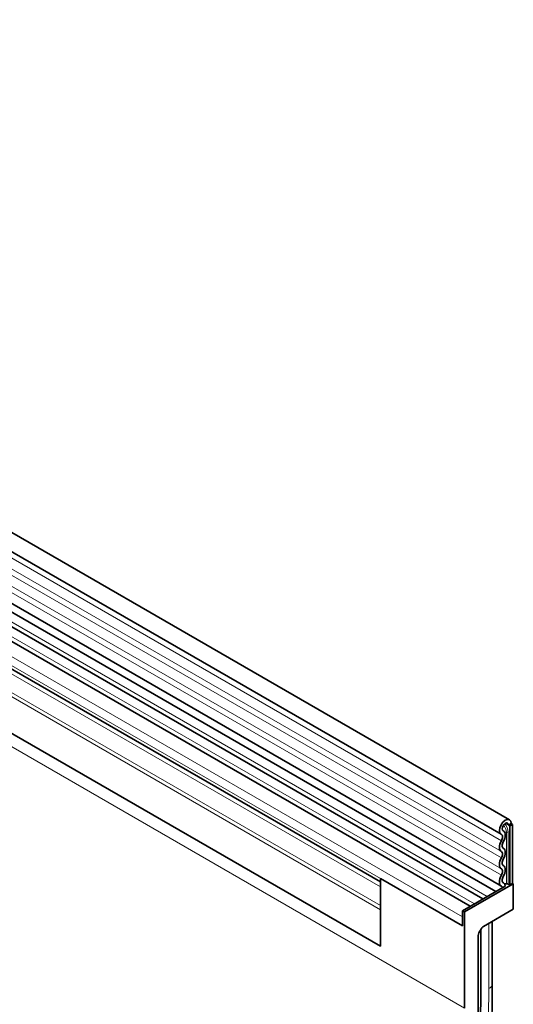
# Model space of a CAD drawing. Units: millimetres. Extents: x 75 to 2100, y 0 to 1460.
# Drawn here: x 733 to 859, y 477 to 727 of the extents above; entities that cross this region are included whole.
import ezdxf

# ---------------------------------------------------------------- set-up
doc = ezdxf.new("R2010")
doc.units = ezdxf.units.MM
doc.header["$LTSCALE"] = 5
doc.layers.get('0').update_dxf_attribs({"color": 1, "lineweight": 25})
doc.layers.add('133377', color=7, linetype='Continuous')
doc.layers.add('TANGENT_EDGES', color=4, linetype='Continuous')

# ---------------------------------------------------------------- blocks, each defined once
blk = doc.blocks.new('1034884-M_D_ISOMETRIC VIEW')
at = {"layer": '133377', "linetype": 'Continuous', "lineweight": 35}
for p, q in [((857.67, 523.56), (505.18, 727.05)), ((503.05, 723.37), (855.55, 519.88)), ((503.11, 710.16), (855.61, 506.67)), ((854.16, 505.31), (502.08, 708.56)), ((514.1, 670.82), (824.88, 491.42)), ((850.93, 503.44), (706.38, 586.89)), ((847.7, 501.57), (703.15, 585.02)), ((824.88, 507.77), (701.3, 579.11)), ((858.11, 522.59), (857.4, 522.18)), ((857.76, 521.98), (857.4, 522.18)), ((857.76, 521.98), (858.46, 522.39)), ((857.76, 521.98), (857.76, 506.97)), ((858.11, 522.59), (858.46, 522.39)), ((858.46, 522.39), (858.11, 522.59)), ((858.46, 522.39), (858.46, 507.38)), ((856.09, 520.72), (856.02, 520.76)), ((824.88, 508.61), (824.88, 491.42)), ((845.74, 496.57), (824.88, 508.61)), ((856.59, 506.71), (845.74, 500.44)), ((858.64, 507.28), (846.27, 500.14)), ((856.18, 507.49), (856.06, 507.57)), ((857.37, 507.2), (857.76, 506.97)), ((858.46, 507.38), (857.76, 506.97)), ((858.64, 507.28), (858.46, 507.38)), ((858.64, 500.83), (858.64, 507.28)), ((824.88, 491.42), (824.88, 500.69)), ((845.74, 500.44), (845.74, 496.57)), ((845.74, 500.44), (846.27, 500.14)), ((845.74, 496.57), (845.74, 498.84)), ((846.27, 475.64), (846.27, 500.14)), ((858.64, 500.83), (851.06, 496.45)), ((849.91, 494.8), (850.56, 495.93)), ((853.29, 481.92), (853.29, 497.74)), ((849.71, 494.11), (849.71, 477.63)), ((850.37, 479.44), (850.37, 495.59)), ((853.29, 481.92), (853.29, 481.75))]:
    blk.add_line(p, q, dxfattribs=at)
at = {"layer": '133377', "linetype": 'Continuous', "lineweight": 35, "flags": 128}
for points in [[(855.57, 519.87), (855.23, 520.23), (855.11, 520.82), (855.21, 521.55), (855.53, 522.31), (856.02, 522.98), (856.59, 523.45), (857.17, 523.66), (857.67, 523.57), (858, 523.19), (858.11, 522.59)], [(856.06, 520.74), (855.88, 520.93), (855.81, 521.25), (855.87, 521.63), (856.04, 522.03), (856.29, 522.39), (856.6, 522.64), (856.91, 522.75), (857.17, 522.7), (857.34, 522.5), (857.4, 522.18)], [(855.6, 518.23), (855.72, 518.48), (855.81, 518.74), (855.87, 518.99), (855.88, 519.23), (855.86, 519.44), (855.8, 519.62), (855.7, 519.77), (855.57, 519.87)], [(856.1, 517.95), (856.31, 518.38), (856.47, 518.81), (856.56, 519.24), (856.59, 519.65), (856.55, 520.02), (856.45, 520.33), (856.28, 520.57), (856.06, 520.74)], [(855.6, 515.46), (855.39, 515.64), (855.23, 515.89), (855.14, 516.2), (855.11, 516.56), (855.14, 516.96), (855.23, 517.38), (855.39, 517.81), (855.6, 518.23)], [(856.1, 516.32), (855.98, 516.43), (855.89, 516.58), (855.83, 516.76), (855.81, 516.97), (855.83, 517.21), (855.89, 517.45), (855.98, 517.7), (856.1, 517.95)], [(856.1, 513.56), (856.31, 513.97), (856.46, 514.4), (856.56, 514.82), (856.59, 515.22), (856.56, 515.59), (856.46, 515.9), (856.31, 516.15), (856.1, 516.32)], [(855.6, 511.07), (855.39, 511.25), (855.23, 511.5), (855.14, 511.81), (855.11, 512.17), (855.14, 512.57), (855.23, 512.99), (855.39, 513.42), (855.6, 513.84)], [(855.6, 513.84), (855.72, 514.08), (855.81, 514.33), (855.86, 514.58), (855.88, 514.81), (855.86, 515.03), (855.81, 515.21), (855.72, 515.36), (855.6, 515.46)], [(856.1, 511.93), (855.98, 512.04), (855.89, 512.18), (855.83, 512.36), (855.81, 512.58), (855.83, 512.81), (855.89, 513.06), (855.98, 513.31), (856.1, 513.56)], [(855.6, 509.44), (855.72, 509.69), (855.81, 509.94), (855.86, 510.19), (855.88, 510.42), (855.86, 510.63), (855.81, 510.82), (855.72, 510.96), (855.6, 511.07)], [(856.1, 509.16), (856.31, 509.58), (856.46, 510.01), (856.56, 510.43), (856.59, 510.83), (856.56, 511.19), (856.46, 511.5), (856.31, 511.75), (856.1, 511.93)], [(855.66, 506.64), (855.43, 506.8), (855.26, 507.04), (855.15, 507.36), (855.11, 507.72), (855.13, 508.13), (855.22, 508.57), (855.38, 509.01), (855.6, 509.44)], [(856.14, 507.52), (856.01, 507.61), (855.9, 507.76), (855.84, 507.94), (855.81, 508.15), (855.83, 508.39), (855.88, 508.65), (855.97, 508.91), (856.1, 509.16)], [(855.88, 506.3), (855.82, 506.47), (855.66, 506.64)], [(856.59, 506.71), (856.47, 507.18), (856.14, 507.52)], [(833.78, 304.19), (836.88, 319.54), (839.72, 334.82), (842.29, 350.01), (844.59, 365.11), (846.62, 380.12), (848.39, 395.01), (849.88, 409.8), (851.11, 424.46), (852.06, 438.99), (852.74, 453.39), (853.15, 467.65), (853.29, 481.75)], [(830.99, 303.01), (834.07, 318.26), (836.88, 333.44), (839.44, 348.54), (841.72, 363.54), (843.75, 378.45), (845.5, 393.25), (846.99, 407.94), (848.2, 422.51), (849.15, 436.95), (849.83, 451.26), (850.23, 465.42), (850.37, 479.44)], [(830.99, 303.01), (834.07, 318.26), (836.88, 333.44), (839.44, 348.54), (841.72, 363.54), (843.75, 378.45), (845.5, 393.25), (846.99, 407.94), (848.2, 422.51), (849.15, 436.95), (849.83, 451.26), (850.23, 465.42), (850.37, 479.44)], [(849.71, 477.63), (849.57, 463.67), (849.18, 449.57), (848.51, 435.33), (847.58, 420.96), (846.39, 406.46), (844.93, 391.85), (843.2, 377.12), (841.22, 362.29), (838.97, 347.36), (836.46, 332.34), (833.7, 317.24), (830.67, 302.06)]]:
    blk.add_lwpolyline(points, dxfattribs=at)
at = {"layer": '133377', "linetype": 'Continuous', "lineweight": 35}
for centre, radius, start, end in [((856.5, 509.8), 2.56, 268.5116, 278.7048), ((857.02, 506.51), 0.768, 62.6428, 99.7711)]:
    blk.add_arc(centre, radius, start, end, dxfattribs=at)
for centre, start_param, end_param in [((851.06, 495.64), 0.785659, 1.571058), ((850.41, 494.52), 1.571058, 2.35577)]:
    blk.add_ellipse(centre, major_axis=(0.5, 0.866), ratio=0.577777, start_param=start_param, end_param=end_param, dxfattribs=at)
at = {"layer": 'TANGENT_EDGES', "linetype": 'Continuous', "lineweight": 18}
for p, q in [((855.6, 518.23), (503.1, 721.72)), ((855.6, 515.46), (503.1, 718.95)), ((855.6, 513.84), (503.1, 717.33)), ((855.6, 511.07), (503.1, 714.56)), ((855.6, 509.44), (503.1, 712.93)), ((824.88, 500.69), (514.1, 680.1)), ((824.88, 501.73), (514.29, 681.02)), ((824.88, 491.42), (514.1, 670.82)), ((598.78, 618.51), (846.27, 475.64)), ((851.98, 504.05), (707.55, 587.43)), ((848.75, 502.18), (704.31, 585.56)), ((845.74, 498.84), (700.78, 582.52)), ((845.74, 496.57), (700.78, 580.25)), ((824.88, 507.77), (702.31, 578.52)), ((824.88, 506.48), (702.48, 577.14)), ((857.4, 522.18), (856.61, 522.64)), ((856.06, 520.74), (856.03, 520.76)), ((856.89, 507.27), (856.89, 520.44)), ((857.37, 520.36), (857.37, 507.2)), ((856.14, 507.52), (856.08, 507.55)), ((852.41, 480.62), (852.41, 497.23)), ((853.29, 481.75), (853.29, 497.74))]:
    blk.add_line(p, q, dxfattribs=at)
at = {"layer": 'TANGENT_EDGES', "linetype": 'Continuous', "lineweight": 18, "flags": 128}
blk.add_lwpolyline([(832.96, 303.52), (836.05, 318.83), (838.88, 334.06), (841.44, 349.22), (843.74, 364.28), (845.77, 379.25), (847.53, 394.1), (849.02, 408.85), (850.24, 423.47), (851.19, 437.97), (851.87, 452.33), (852.28, 466.55), (852.41, 480.62)], dxfattribs=at)
at = {"layer": 'TANGENT_EDGES', "linetype": 'Continuous', "lineweight": 18}
for centre, radius, start, end in [((854.08, 520.29), 2.81, 2.905, 42.8009), ((853.89, 520.19), 3.48, 2.9024, 42.5239), ((856.5, 522.97), 2.57, 267.7609, 278.7024), ((857.02, 519.68), 0.768, 62.6428, 99.7711), ((851.75, 482.03), 1.56, 295.0865, 349.7816)]:
    blk.add_arc(centre, radius, start, end, dxfattribs=at)

msp = doc.modelspace()

# ---------------------------------------------------------------- block references
msp.add_blockref('1034884-M_D_ISOMETRIC VIEW', (0, 0))

doc.saveas('drawing.dxf')
